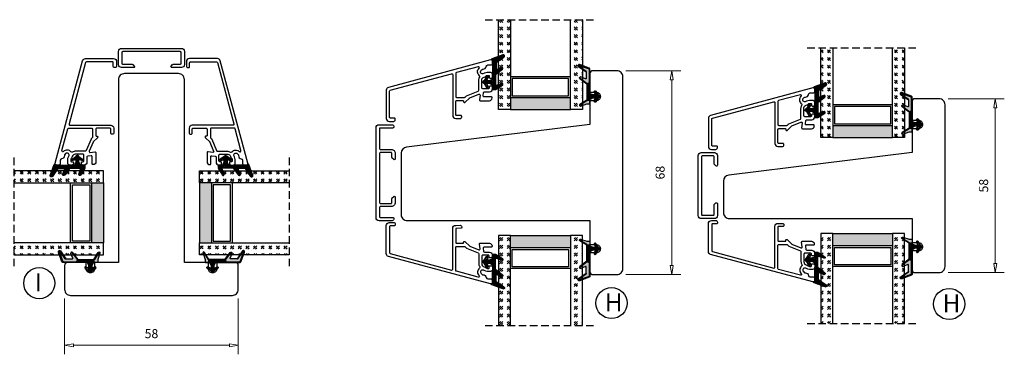
# Model space of a CAD drawing. Units: millimetres. Extents: x -475 to 301, y 396 to 814.
# Drawn here: x -308 to 21, y 703 to 814 of the extents above; entities that cross this region are included whole.
import ezdxf

# ---------------------------------------------------------------- set-up
doc = ezdxf.new("R2010")
doc.units = ezdxf.units.MM
for name, pattern in [('AIG_MITTE_2', [8, 5, -1, 1, -1]), ('GEN7A', [7.5, 5, -1.25, 0, -1.25]), ('HIDDEN', [0.375, 0.25, -0.125])]:
    doc.linetypes.add(name, pattern=pattern)
for name, color, linetype, lineweight in [('Dimensjon', 1, 'Continuous', 13), ('Mittellinie', 4, 'GEN7A', 25), ('Schraffur', 1, 'Continuous', 13)]:
    doc.layers.add(name, color=color, linetype=linetype, lineweight=lineweight)
doc.layers.add('Tekst', color=7, linetype='Continuous')
doc.styles.add('Natre', font='verdana.ttf', dxfattribs={"height": 2})
doc.dimstyles.new('Product', dxfattribs={"dimscale": 2, "dimtxt": 1.5, "dimasz": 1.5, "dimexe": 1.5, "dimexo": 1.5, "dimgap": 1, "dimtad": 1, "dimtxsty": 'Standard', "dimblk": 'CLOSEDBLANK', "dimcen": 1.5, "dimclrd": 256, "dimclre": 256, "dimclrt": 3, "dimadec": 1, "dimazin": 0, "dimtfac": 1, "dimtmove": 0, "dimatfit": 3, "dimfxl": 1, "dimlwd": -1, "dimlwe": -1, "dimarcsym": 0})
pattern_1 = [(45, (3.1785, -22.58184), (-0.280633, 0.280633), [])]

# ---------------------------------------------------------------- blocks, each defined once
blk = doc.blocks.new('Schlegel pakning')
h = blk.add_hatch()
h.set_pattern_fill('LINE', color=256, scale=0.125, angle=45)
h.set_pattern_definition(pattern_1)
h.paths.add_polyline_path([(1.2, 6.58), (2.31, 6.99), (2.31, 7.31), (1.11, 6.87, 0.315299), (0.91, 6.59), (0.91, 6.09), (0.91, 2.08), (1.06, 1.99), (1.06, 5.9), (1.06, 6.39, -0.331542)])
h.paths.add_polyline_path([(4.46, 7.77, -0.883634), (4.63, 7.46), (2.31, 5.89), (2.31, 5.71), (4.74, 7.35, 0.883634), (4.37, 8.06), (2.31, 7.31), (2.31, 6.99)])
h.paths.add_polyline_path([(2.31, 5.89), (2.11, 5.75), (2.11, 5.57), (2.31, 5.71)], flags=17)
h.paths.add_polyline_path([(4.06, 3.94), (4.23, 3.71, -0.40073), (4.18, 3.43), (2.31, 2), (2.31, 1.81), (4.27, 3.31, 0.71659)])
h.paths.add_polyline_path([(2.31, 1.81), (2.31, 2), (1.77, 1.58), (1.91, 1.5)])
h = blk.add_hatch()
h.set_pattern_fill('HEX', color=256, scale=0.025)
h.set_pattern_definition([(0, (3.17848, -22.58184), (0, 0.13748153), [0.079375, -0.15875]), (120, (3.17848, -22.58184), (-0.1190625, -0.06874077), [0.079375, -0.15875]), (60, (3.25786, -22.58184), (-0.1190625, 0.06874077), [0.079375, -0.15875])])
h.paths.add_polyline_path([(2.11, 5.57), (2.11, 5.75), (2.31, 5.89), (2.31, 6.99), (1.2, 6.58, 0.331542), (1.06, 6.39), (1.06, 5.9), (1.06, 1.99), (1.77, 1.58), (2.31, 2), (2.31, 3.25, -0.414214), (2.11, 3.45)])
h.paths.add_polyline_path([(4.18, 3.43, 0.40073), (4.23, 3.71), (4.06, 3.94, 0.100645), (3.92, 3.91), (2.39, 3.26, -0.100645), (2.31, 3.25), (2.31, 2)])
h.paths.add_polyline_path([(4.63, 7.46, 0.883634), (4.46, 7.77), (2.31, 6.99), (2.31, 5.89)])
h.paths.add_polyline_path([(2.31, -4.23), (1.91, -3.99), (1.91, -3.81), (0.91, -3.81), (0.91, -4.91, 0.414214), (1.11, -5.11), (1.91, -5.11), (2.31, -5.25)])
h.paths.add_polyline_path([(2.31, -4.23), (2.31, -5.25), (4.02, -5.8, 0.079175), (4.11, -5.82), (4.24, -5.59, 0.405967), (4.19, -5.39)])
h = blk.add_hatch()
h.set_pattern_fill('NET', color=256, scale=0.125, angle=45)
h.set_pattern_definition([(45, (2.8099, -24.19313), (-0.280633, 0.280633), []), (135, (2.8099, -24.19313), (-0.280633, -0.280633), [])])
h.paths.add_polyline_path([(0.91, -1.61), (-0.09, -2.11), (-1.89, -2.11, 0.414214), (-2.19, -2.41), (-2.19, -2.81, 0.414214), (-1.89, -3.11), (-0.09, -3.11), (0.91, -3.61), (0.91, -3.81), (1.91, -3.81), (1.91, 1.5), (0.91, 2.08)])
h.paths.add_polyline_path([(1.16, -2.61, -1), (0.66, -2.61, -1)], flags=16)
h = blk.add_hatch()
h.set_pattern_fill('LINE', color=256, scale=0.125, angle=45)
h.set_pattern_definition(pattern_1)
h.paths.add_polyline_path([(-0.55, -1.13, 0.909718), (-1.08, -0.85), (-1.89, -2.11), (-0.95, -2.11)])
h.paths.add_polyline_path([(-1.08, -4.37, 0.909718), (-0.55, -4.1), (-0.95, -3.11), (-1.89, -3.11)])
h = blk.add_hatch()
h.set_pattern_fill('DOTS', color=256, scale=0.025)
h.set_pattern_definition([(0, (-10.363785, -14.74697), (0.01984375, 0.0396875), [0, -0.0396875])])
h.paths.add_polyline_path([(0.66, -2.61, 1), (1.16, -2.61, 1)])
h = blk.add_hatch()
h.set_pattern_fill('LINE', color=256, scale=0.125, angle=45)
h.set_pattern_definition(pattern_1)
h.paths.add_polyline_path([(2.31, -4.06), (2.31, -4.23), (4.19, -5.39, -0.405967), (4.24, -5.59), (4.11, -5.82, 0.756171), (4.27, -5.26)])
h.paths.add_polyline_path([(1.91, -3.81), (1.91, -3.99), (2.31, -4.23), (2.31, -4.06)])
for p, q in [((1.91, 1.5), (1.77, 1.58)), ((1.91, -3.55), (1.91, -3.6))]:
    blk.add_line(p, q)
at = {"linetype": 'AIG_MITTE_2'}
blk.add_line((-2.36, -2.61), (1.32, -2.61), dxfattribs=at)
for points in [[(1.06, 5.9), (1.06, 6.39), (1.06, 5.9), (1.06, 1.99), (0.91, 2.08), (0.91, 6.09), (0.91, 6.59, -0.315299), (1.11, 6.87), (4.37, 8.06, -0.883634), (4.74, 7.35), (2.11, 5.57), (2.11, 5.75), (4.63, 7.46, 0.883634), (4.46, 7.77), (1.2, 6.58, 0.331542), (1.06, 6.39)], [(1.77, 1.58), (4.18, 3.43, 0.40073), (4.23, 3.71, -0.40073), (4.18, 3.43), (1.77, 1.58), (1.91, 1.5), (4.27, 3.31, 0.71659), (4.06, 3.94), (4.23, 3.71)]]:
    blk.add_lwpolyline(points, format="xyb")
for points in [[(2.11, 5.57), (2.11, 3.45, 0.537257), (2.39, 3.26), (3.92, 3.91, -0.100645), (4.06, 3.94), (4.23, 3.71, -0.40073), (4.18, 3.43), (1.77, 1.58), (1.06, 1.99), (1.06, 5.9), (1.06, 1.99), (1.06, 5.9), (1.06, 6.39, -0.331542), (1.2, 6.58), (4.46, 7.77, -0.883634), (4.63, 7.46), (2.11, 5.75)], [(-1.89, -2.11), (-0.95, -2.11), (-0.55, -1.13, 0.909718), (-1.08, -0.85)], [(-0.55, -4.1), (-0.95, -3.11), (-1.89, -3.11), (-1.08, -4.37, 0.909718)], [(4.02, -5.8), (1.91, -5.11), (1.11, -5.11, -0.414214), (0.91, -4.91), (0.91, -3.81), (1.91, -3.81), (1.91, -3.99), (4.19, -5.39, -0.405967), (4.24, -5.59), (4.11, -5.82, -0.079175)], [(4.24, -5.59, 0.405967), (4.19, -5.39), (1.91, -3.99), (1.91, -3.81), (4.27, -5.26, -0.756171), (4.11, -5.82)]]:
    blk.add_lwpolyline(points, format="xyb", close=True)
at = {"linetype": 'Continuous'}
blk.add_lwpolyline([(-2.19, -2.81), (-2.19, -2.41, -0.414214), (-1.89, -2.11), (-0.09, -2.11), (0.91, -1.61), (0.91, 2.08), (1.06, 1.99), (0.91, 2.08), (1.91, 1.5), (0.91, 2.08), (1.06, 1.99), (1.77, 1.58), (1.91, 1.5), (1.91, -3.81), (0.91, -3.81), (0.91, -3.61), (-0.09, -3.11), (-1.89, -3.11, -0.414214)], format="xyb", close=True, dxfattribs=at)
blk.add_circle((0.91, -2.61), 0.25, dxfattribs=at)
blk = doc.blocks.new('_ClosedBlank')
at = {"color": 0, "linetype": 'ByBlock', "lineweight": -2}
for p, q in [((-1, 0.17), (0, 0)), ((-1, 0.17), (-1, -0.17)), ((0, 0), (-1, -0.17))]:
    blk.add_line(p, q, dxfattribs=at)
blk = doc.blocks.new('*D15')
at = {"layer": 'Defpoints', "color": 0, "transparency": 16777216}
for p in [(-293.19, 724.51), (-235.19, 724.51), (-235.19, 705.88)]:
    blk.add_point(p, dxfattribs=at)
at = {"layer": 'Dimensjon', "transparency": 16777216}
for p, q in [((-293.19, 721.51), (-293.19, 702.88)), ((-235.19, 721.51), (-235.19, 702.88)), ((-290.19, 705.88), (-238.19, 705.88))]:
    blk.add_line(p, q, dxfattribs=at)
at = {"layer": 'Dimensjon', "transparency": 16777216, "xscale": 3, "yscale": 3, "zscale": 3, "rotation": 180}
blk.add_blockref('_ClosedBlank', (-293.19, 705.88), dxfattribs=at)
at = {"layer": 'Dimensjon', "transparency": 16777216, "xscale": 3, "yscale": 3, "zscale": 3}
blk.add_blockref('_ClosedBlank', (-235.19, 705.88), dxfattribs=at)
at = {"layer": 'Dimensjon', "color": 3, "transparency": 16777216, "insert": (-264.19, 709.38), "char_height": 3, "attachment_point": 5}
blk.add_mtext('58', dxfattribs=at)
blk = doc.blocks.new('*D16')
at = {"layer": 'Defpoints', "color": 0, "transparency": 16777216}
for p in [(-108.81, 797.47), (-90.47, 797.47), (-108.81, 729.47)]:
    blk.add_point(p, dxfattribs=at)
at = {"layer": 'Dimensjon', "transparency": 16777216}
for p, q in [((-105.81, 797.47), (-87.47, 797.47)), ((-90.47, 732.47), (-90.47, 794.47)), ((-105.81, 729.47), (-87.47, 729.47))]:
    blk.add_line(p, q, dxfattribs=at)
at = {"layer": 'Dimensjon', "transparency": 16777216, "xscale": 3, "yscale": 3, "zscale": 3}
for p, rotation in [((-90.47, 797.47), 90), ((-90.47, 729.47), 270)]:
    blk.add_blockref('_ClosedBlank', p, dxfattribs=dict(at, rotation=rotation))
at = {"layer": 'Dimensjon', "color": 3, "transparency": 16777216, "insert": (-93.97, 763.47), "char_height": 3, "attachment_point": 5, "rotation": 90}
blk.add_mtext('68', dxfattribs=at)
blk = doc.blocks.new('*D17')
at = {"layer": 'Defpoints', "color": 0, "transparency": 16777216}
for p in [(-1.23, 788.13), (17.55, 788.13), (-1.23, 730.13)]:
    blk.add_point(p, dxfattribs=at)
at = {"layer": 'Dimensjon', "transparency": 16777216}
for p, q in [((1.77, 788.13), (20.55, 788.13)), ((17.55, 733.13), (17.55, 785.13)), ((1.77, 730.13), (20.55, 730.13))]:
    blk.add_line(p, q, dxfattribs=at)
at = {"layer": 'Dimensjon', "transparency": 16777216, "xscale": 3, "yscale": 3, "zscale": 3}
for p, rotation in [((17.55, 788.13), 90), ((17.55, 730.13), 270)]:
    blk.add_blockref('_ClosedBlank', p, dxfattribs=dict(at, rotation=rotation))
at = {"layer": 'Dimensjon', "color": 3, "transparency": 16777216, "insert": (14.05, 759.13), "char_height": 3, "attachment_point": 5, "rotation": 90}
blk.add_mtext('58', dxfattribs=at)
blk = doc.blocks.new('52.0525')
blk.add_lwpolyline([(1.77, 6.76, -0.221695), (1.66, 6.99), (1.66, 9.37, 0.414214), (1.36, 9.67), (-2.24, 9.67, 0.414214), (-2.54, 9.37), (-2.54, -9.83, 0.414214), (-2.24, -10.13), (1.36, -10.13, 0.414214), (1.66, -9.83), (1.66, -6.65, -0.221695), (1.77, -6.42), (2.27, -6, -0.63707), (2.76, -6.23), (2.76, -10.23, -0.414214), (1.76, -11.23), (-2.64, -11.23, -0.414214), (-3.64, -10.23), (-3.64, 9.77, -0.414214), (-2.64, 10.77), (1.76, 10.77, -0.414214), (2.76, 9.77), (2.76, 6.57, -0.63707), (2.27, 6.34), (1.77, 6.76)], format="xyb")
blk = doc.blocks.new('NAT glasspakning V2')
at = {"layer": 'Schraffur'}
h = blk.add_hatch(dxfattribs=at)
h.set_pattern_fill('LINE', color=0, scale=0.125, angle=45)
h.set_pattern_definition([(45, (2896.1139, 1455.50212), (-0.280633004, 0.280633004), [])])
h.paths.add_polyline_path([(0.29, 7.58), (3.55, 8.76, -0.883634), (3.71, 8.45), (1.2, 6.74), (1.2, 6.56), (3.82, 8.34, 0.883634), (3.46, 9.05), (-0.22, 7.71, 0.634213), (-0.25, 7.35, -0.269494), (0, 6.91), (0, 3.07), (0.15, 2.98), (0.15, 6.89), (0.15, 7.38, -0.331542)])
h = blk.add_hatch(dxfattribs=at)
h.set_pattern_fill('LINE', color=0, scale=0.125, angle=45)
h.set_pattern_definition([(45, (2895.6139, 1455.50212), (-0.280633004, 0.280633004), [])])
h.paths.add_polyline_path([(3.27, 4.43, 0.40073), (3.31, 4.7), (3.15, 4.93, 0.100645), (3.01, 4.91), (1.48, 4.25, -0.537257), (1.2, 4.44), (1.2, 6.56), (1.2, 6.74), (3.71, 8.45, 0.883634), (3.55, 8.76), (0.29, 7.58, 0.331542), (0.15, 7.38), (0.15, 6.89), (0.15, 2.98), (0.86, 2.57)])
h = blk.add_hatch(dxfattribs=at)
h.set_pattern_fill('HEX', color=0, scale=0.025)
h.set_pattern_definition([(0, (2896.11389, 1455.50212), (0, 0.137481533), [0.079375, -0.15875]), (120, (2896.11389, 1455.50212), (-0.1190625, -0.0687407664), [0.079375, -0.15875]), (60, (2896.19327, 1455.50212), (-0.1190625, 0.0687407664), [0.079375, -0.15875])])
edge = h.paths.add_edge_path()
edge.add_line((1.2, 6.56), (1.2, 4.44))
edge.add_arc((1.4, 4.44), 0.2, 180, 292.9888)
edge.add_line((1.48, 4.25), (3.01, 4.91))
edge.add_arc((3.15, 4.58), 0.35, 90, 112.9888, ccw=False)
edge.add_line((3.15, 4.93), (3.31, 4.7))
edge.add_arc((3.15, 4.58), 0.2, -52.5, 34.8499, ccw=False)
edge.add_line((3.27, 4.43), (0.86, 2.57))
edge.add_line((0.86, 2.57), (0.15, 2.98))
edge.add_line((0.15, 2.98), (0.15, 6.89))
edge.add_line((0.15, 6.89), (0.15, 2.98))
edge.add_line((0.15, 2.98), (0.15, 6.89))
edge.add_line((0.15, 6.89), (0.15, 7.38))
edge.add_arc((0.35, 7.38), 0.2, 106.6299, 180, ccw=False)
edge.add_line((0.29, 7.58), (3.55, 8.76))
edge.add_arc((3.61, 8.6), 0.178, -55.8596, 110, ccw=False)
edge.add_line((3.71, 8.45), (1.2, 6.74))
edge.add_line((1.2, 6.74), (1.2, 6.56))
h = blk.add_hatch(dxfattribs=at)
h.set_pattern_fill('NET', color=0, scale=0.125, angle=45)
h.set_pattern_definition([(45, (1.8989, -21.58154), (-0.280633, 0.280633), []), (135, (1.8989, -21.58154), (-0.280633, -0.280633), [])])
h.paths.add_polyline_path([(0, 1), (-1, 0.5), (-2.8, 0.5, 0.414214), (-3.1, 0.2), (-3.1, -0.2, 0.414214), (-2.8, -0.5), (-1, -0.5), (0, -1), (0, -1.2), (1, -1.2), (1, 2.49), (0, 3.07)])
h.paths.add_polyline_path([(0.25, 0, -1), (-0.25, 0, -1)], flags=16)
h = blk.add_hatch(dxfattribs=at)
h.set_pattern_fill('LINE', color=0, scale=0.125, angle=45)
h.set_pattern_definition([(45, (2908.10083, 1452.95436), (-0.280633004, 0.280633004), [])])
edge = h.paths.add_edge_path()
edge.add_line((-2.8, 0.5), (-1.86, 0.5))
edge.add_line((-1.86, 0.5), (-1.46, 1.49))
edge.add_arc((-1.74, 1.6), 0.3, 338.1361, 507.3095)
edge.add_line((-1.99, 1.76), (-2.8, 0.5))
edge = h.paths.add_edge_path()
edge.add_line((-1.46, -1.49), (-1.86, -0.5))
edge.add_line((-1.86, -0.5), (-2.8, -0.5))
edge.add_line((-2.8, -0.5), (-1.99, -1.76))
edge.add_arc((-1.74, -1.6), 0.3, 212.6905, 381.8639)
h = blk.add_hatch(dxfattribs=at)
h.set_pattern_fill('DOTS', color=0, scale=0.025)
h.set_pattern_definition([(0, (-11.274806, -12.135378), (0.01984375, 0.0396875), [0, -0.0396875])])
h.paths.add_polyline_path([(-0.25, 0, 1), (0.25, 0, 1)])
h = blk.add_hatch(dxfattribs=at)
h.set_pattern_fill('HEX', color=0, scale=0.025)
h.set_pattern_definition([(0, (2896.11389, 1455.81921), (0, 0.137481533), [0.079375, -0.15875]), (120, (2896.11389, 1455.81921), (-0.1190625, -0.0687407664), [0.079375, -0.15875]), (60, (2896.19327, 1455.81921), (-0.1190625, 0.0687407664), [0.079375, -0.15875])])
edge = h.paths.add_edge_path()
edge.add_line((3.11, -0.51), (1, -1.2))
edge.add_line((1, -1.2), (0, -1.2))
edge.add_line((0, -1.2), (0, -2.3))
edge.add_arc((0.2, -2.3), 0.2, 180, 270)
edge.add_line((0.2, -2.5), (1, -2.5))
edge.add_line((1, -2.5), (1, -2.33))
edge.add_line((1, -2.33), (3.28, -0.92))
edge.add_arc((3.2, -0.8), 0.15, 301.6179, 390)
edge.add_line((3.33, -0.72), (3.2, -0.5))
edge.add_arc((3.2, -0.8), 0.3, 90, 108.1079)
h = blk.add_hatch(dxfattribs=at)
h.set_pattern_fill('LINE', color=0, scale=0.125, angle=45)
h.set_pattern_definition([(45, (2.26746, -21.27316), (-0.280633, 0.280633), [])])
h.paths.add_polyline_path([(1.4, -2.26), (1.4, -2.08), (3.28, -0.92, 0.405967), (3.33, -0.72), (3.2, -0.5, -0.756171), (3.36, -1.05)])
h.paths.add_polyline_path([(1, -2.5), (1, -2.33), (1.4, -2.08), (1.4, -2.26)])
at = {"color": 0}
for p, q in [((1, 2.49), (0.86, 2.57)), ((1, -0.94), (1, -0.99))]:
    blk.add_line(p, q, dxfattribs=at)
blk.add_lwpolyline([(0.15, 7.38, -0.331542), (0.29, 7.58), (3.55, 8.76, -0.883634), (3.71, 8.45), (1.2, 6.74), (1.2, 6.56), (3.82, 8.34, 0.883634), (3.46, 9.05), (-0.22, 7.71, 0.634213), (-0.25, 7.35, -0.269494), (0, 6.91), (0, 3.07), (0.15, 2.98), (0.15, 6.89), (0.15, 7.38), (0.15, 6.89)], format="xyb")
for points in [[(1.2, 6.56), (1.2, 4.44, 0.537257), (1.48, 4.25), (3.01, 4.91, -0.100645), (3.15, 4.93), (3.31, 4.7, -0.40073), (3.27, 4.43), (0.86, 2.57), (0.15, 2.98), (0.15, 6.89), (0.15, 2.98), (0.15, 6.89), (0.15, 7.38, -0.331542), (0.29, 7.58), (3.55, 8.76, -0.883634), (3.71, 8.45), (1.2, 6.74)], [(-2.8, 0.5), (-1.86, 0.5), (-1.46, 1.49, 0.909718), (-1.99, 1.76)], [(-1.46, -1.49), (-1.86, -0.5), (-2.8, -0.5), (-1.99, -1.76, 0.909718)], [(3.11, -0.51), (1, -1.2), (0, -1.2), (0, -2.3, 0.414214), (0.2, -2.5), (1, -2.5), (1, -2.33), (3.28, -0.92, 0.405967), (3.33, -0.72), (3.2, -0.5, 0.079175)], [(3.33, -0.72, -0.405967), (3.28, -0.92), (1, -2.33), (1, -2.5), (3.36, -1.05, 0.756171), (3.2, -0.5)]]:
    blk.add_lwpolyline(points, format="xyb", close=True, dxfattribs=at)
blk.add_lwpolyline([(0.86, 2.57), (3.27, 4.43, 0.40073), (3.31, 4.7, -0.40073), (3.27, 4.43), (0.86, 2.57), (1, 2.49), (3.36, 4.31, 0.71659), (3.15, 4.93), (3.31, 4.7)], format="xyb", dxfattribs=at)
at = {"color": 0, "linetype": 'Continuous'}
blk.add_lwpolyline([(-3.1, -0.2), (-3.1, 0.2, -0.414214), (-2.8, 0.5), (-1, 0.5), (0, 1), (0, 3.07), (0.15, 2.98), (0, 3.07), (1, 2.49), (0, 3.07), (0.15, 2.98), (0.86, 2.57), (1, 2.49), (1, -1.2), (0, -1.2), (0, -1), (-1, -0.5), (-2.8, -0.5, -0.414214)], format="xyb", close=True, dxfattribs=at)
blk.add_circle((0, 0), 0.25, dxfattribs=at)
at = {"layer": 'Mittellinie', "color": 0, "linetype": 'AIG_MITTE_2'}
blk.add_line((-3.5, 0), (0.41, 0), dxfattribs=at)
blk = doc.blocks.new('52.0519')
blk.add_lwpolyline([(-26.27, -1.62, 0.339454), (-27.01, -2.59), (-27.01, -11.96, 0.414214), (-26.01, -12.96), (-24.51, -12.96, 0.414214), (-24.01, -12.46), (-24.01, -12.16, 0.414214), (-24.31, -11.86), (-25.61, -11.86, -0.414214), (-25.91, -11.56), (-25.91, -2.9, -0.339454), (-25.69, -2.61), (-5.19, 2.89, -0.493145), (-4.81, 2.6), (-4.81, -11.01, 0.414214), (-3.81, -12.01), (-2.31, -12.03, 0.414214), (-1.81, -11.53), (-1.81, -11.33, 0.414214), (-2.11, -11.03), (-3.51, -11.01, -0.414214), (-3.81, -10.71), (-3.81, -6.35, -0.414214), (-3.51, -6.05), (-1.36, -6.05, -0.414214), (-1.16, -6.25), (-1.16, -6.45, 0.414214), (-0.96, -6.65), (-0.83, -6.65, 0.198912), (-0.62, -6.56), (0.77, -5.17, -0.098492), (0.87, -5.11), (3.88, -3.86, -0.574112), (4.3, -4.17), (4.11, -5.73, 0.450467), (4.4, -6.06), (7.44, -6.06, 0.414214), (8.34, -5.16), (8.34, -5.06, 0.414214), (8.04, -4.76), (5.67, -4.76, -0.45008), (5.38, -4.43), (5.51, -3.33, -0.379234), (5.81, -3.06), (7.49, -3.06, 0.414214), (8.49, -2.06), (8.49, -1.71, 0.414214), (7.99, -1.21), (7.69, -1.21, 0.414214), (7.39, -1.51), (7.39, -1.76, -0.414214), (7.09, -2.06), (5.19, -2.06, -0.414214), (4.89, -1.76), (4.89, 0.84, -0.351399), (5.67, 1.82, 0.140074), (6.25, 2.13, -0.196416), (6.74, 2.34), (7.19, 2.34, -0.414214), (7.39, 2.14), (7.39, 1.74, 0.414214), (7.69, 1.44), (7.99, 1.44, 0.414214), (8.49, 1.94), (8.49, 2.64, 0.414214), (7.79, 3.34), (6.69, 3.34, 0.131656), (5.74, 3.08), (5.54, 2.96, -0.87698), (4.69, 4.06), (4.97, 4.34, -0.213427), (5.35, 4.48, 0.401936), (6.4, 5.38, -0.385855), (6.9, 5.84), (7.99, 5.84, 0.414214), (8.49, 6.34), (8.49, 7.04, 0.493145), (7.86, 7.52), (-26.27, -1.62)], format="xyb")
blk.add_lwpolyline([(3.99, 4.76, 0.766772), (3.7, 5.27), (-3.59, 3.31, 0.339454), (-3.81, 3.03), (-3.81, -4.65, 0.414214), (-3.51, -4.95), (-0.83, -4.95, 0.198912), (-0.62, -4.86), (-0.28, -4.52, -0.098492), (-0.18, -4.46), (3.7, -2.85, 0.303347), (3.89, -2.57), (3.89, 0.65, -0.137296), (4.19, 1.74, 0.372738), (4.11, 2.26, -0.442194)], format="xyb", close=True)
blk = doc.blocks.new('DGU 28mm')
h = blk.add_hatch()
h.set_pattern_fill('GOST_GLASS', color=256, scale=0.3, angle=90)
h.set_pattern_definition([(135, (1691.0189, -627.2375), (4e-16, 2.5455844), [1.5, -2.1]), (135, (1691.0189, -626.6011), (4e-16, 2.5455844), [0.6, -3]), (135, (1690.3825, -627.2375), (4e-16, 2.5455844), [0.6, -3])])
h.paths.add_polyline_path([(-10.16, -16.18), (-14.16, -16.18), (-14.16, -12.21, -0.02264), (-13.94, -11.92, 0.603868), (-14.16, -11.43), (-14.16, -6.17), (-14, -6.03, 0.598601), (-14.16, -5.34), (-14.16, -3.7), (-13.72, -3.36, 0.754525), (-14.01, -2.64), (-14.16, -2.66), (-14.16, 13.82), (-10.16, 13.82)])
h = blk.add_hatch()
h.set_pattern_fill('GOST_GLASS', color=256, scale=0.3, angle=90)
h.set_pattern_definition([(135, (1693.0189, -627.2375), (4e-16, 2.5455844), [1.5, -2.1]), (135, (1693.0189, -626.6011), (4e-16, 2.5455844), [0.6, -3]), (135, (1692.3825, -627.2375), (4e-16, 2.5455844), [0.6, -3])])
h.paths.add_polyline_path([(13.84, -16.18), (9.84, -16.18), (9.84, 13.82), (13.84, 13.82), (13.84, 3.39), (13.79, 3.4, 0.754525), (13.5, 2.68), (13.84, 2.41), (13.84, 0.65, 0.511575), (13.78, 0.01), (13.84, -0.04), (13.84, -5.42, 0.494166), (13.73, -5.88, -0.01189), (13.84, -6.03)])
h = blk.add_hatch(color=256)
h.dxf.hatch_style = 1
h.paths.add_polyline_path([(-10.16, -12.18), (-10.16, -16.18), (9.84, -16.18), (9.84, -12.18)])
for p, q in [((-14.16, -16.18), (-14.16, 13.82)), ((-10.16, 13.82), (-10.16, -16.18)), ((9.84, -16.18), (9.84, 13.82)), ((13.84, 13.82), (13.84, -16.18)), ((9.84, -5.18), (-10.16, -5.18)), ((9.24, -5.78), (-9.56, -5.78)), ((-9.56, -5.78), (-9.56, -11.58)), ((9.24, -11.58), (9.24, -5.78)), ((-10.16, -12.18), (9.84, -12.18)), ((-9.56, -11.58), (9.24, -11.58)), ((-10.16, -16.18), (-14.16, -16.18)), ((-10.16, -16.18), (9.84, -16.18)), ((13.84, -16.18), (9.84, -16.18))]:
    blk.add_line(p, q)
at = {"linetype": 'HIDDEN', "ltscale": 10}
blk.add_lwpolyline([(-18.66, 13.82), (18.34, 13.82)], dxfattribs=at)
blk = doc.blocks.new('52.0526')
blk.add_lwpolyline([(-2.42, 16.22), (1.98, 16.22, -0.414214), (2.48, 15.72), (2.48, 15.42, -0.414214), (2.18, 15.12), (-2.02, 15.12, 0.414214), (-2.32, 14.82), (-2.32, 8.46, 0.414214), (-1.82, 7.96), (1.68, 7.96, -0.414214), (2.98, 6.66), (2.98, 4.86, -0.63707), (2.49, 4.63), (1.99, 5.05, -0.221695), (1.88, 5.28), (1.88, 6.66, 0.414214), (1.58, 6.96), (-1.82, 6.96, 0.414214), (-2.32, 6.46), (-2.32, -9.54, 0.414214), (-1.82, -10.04), (1.58, -10.04, 0.414214), (1.88, -9.74), (1.88, -8.36, -0.221695), (1.99, -8.13), (2.49, -7.71, -0.63707), (2.98, -7.94), (2.98, -9.74, -0.414214), (1.68, -11.04), (-1.82, -11.04, 0.414214), (-2.32, -11.54), (-2.32, -14.38, 0.414214), (-2.02, -14.68), (2.18, -14.68, -0.414214), (2.48, -14.98), (2.48, -15.28, -0.414214), (1.98, -15.78), (-2.42, -15.78, -0.414214), (-3.42, -14.78), (-3.42, 15.22, -0.414214)], format="xyb", close=True)

msp = doc.modelspace()

# ---------------------------------------------------------------- linework, layer by layer
msp.add_lwpolyline([(-253.189, 733.513), (-253.189, 794.513, 0.4142136), (-255.189, 796.513), (-273.189, 796.513, 0.4142136), (-275.189, 794.513), (-275.189, 733.513), (-283.189, 733.513), (-283.189, 731.413, -0.4142136), (-284.589, 730.013, -0.4142136), (-285.989, 731.413), (-285.989, 733.513), (-292.189, 733.513, 0.4142136), (-293.189, 732.513), (-293.189, 724.513, 0.4142136), (-291.189, 722.513), (-237.189, 722.513, 0.4142136), (-235.189, 724.513), (-235.189, 732.513, 0.4142136), (-236.189, 733.513), (-242.389, 733.513), (-242.389, 731.413, -0.4142136), (-243.789, 730.013, -0.4142136), (-245.189, 731.413), (-245.189, 733.513), (-253.187, 733.513)], format="xyb")
for points in [[(-114.31, 738.071, -0.4142136), (-115.71, 736.671), (-117.81, 736.671), (-117.81, 730.471, 0.4142136), (-116.81, 729.471), (-108.81, 729.471, 0.4142136), (-106.81, 731.471), (-106.81, 795.471, 0.4142136), (-108.81, 797.471), (-116.81, 797.471, 0.4142136), (-117.81, 796.471), (-117.81, 790.271), (-115.71, 790.271, -0.4142136), (-114.31, 788.871, -0.4142136), (-115.71, 787.471), (-117.81, 787.471), (-117.81, 779.471), (-179.054, 771.951, 0.3788661), (-180.81, 769.966), (-180.81, 749.471, 0.4142136), (-178.81, 747.471), (-117.81, 747.471), (-117.81, 739.471), (-115.71, 739.471, -0.4142136)], [(-6.731, 779.533, -0.4142136), (-8.131, 778.133), (-10.231, 778.133), (-10.231, 770.133), (-71.475, 762.613, 0.3788661), (-73.231, 760.628), (-73.231, 750.133, 0.4142136), (-71.231, 748.133), (-10.231, 748.133), (-10.231, 740.133), (-8.131, 740.133, -0.4142136), (-6.731, 738.733, -0.4142136), (-8.131, 737.333), (-10.231, 737.333), (-10.231, 731.133, 0.4142136), (-9.231, 730.133), (-1.231, 730.133, 0.4142136), (0.769, 732.133), (0.769, 786.133, 0.4142136), (-1.231, 788.133), (-9.231, 788.133, 0.4142136), (-10.231, 787.133), (-10.231, 780.933), (-8.131, 780.933, -0.4142136)]]:
    msp.add_lwpolyline(points, format="xyb", close=True)
at = {"layer": 'Tekst', "lineweight": 30}
for centre in [(-301.656, 726.602), (-110.601, 719.971), (2.164, 719.652)]:
    msp.add_circle(centre, 5.196, dxfattribs=at)

# ---------------------------------------------------------------- block references
for name, p in [('DGU 28mm', (-134.153, 800.654)), ('NAT glasspakning V2', (-150.31, 793.668)), ('DGU 28mm', (-26.573, 791.316)), ('52.0519', (-158.8, 793.53)), ('NAT glasspakning V2', (-42.731, 784.33)), ('52.0519', (-51.221, 784.192)), ('52.0526', (-185.789, 763.227)), ('52.0525', (-77.996, 759.379))]:
    msp.add_blockref(name, p)
for name, p, rotation in [('52.0525', (-263.946, 801.278), 270), ('52.0519', (-239.584, 774.502), 270), ('NAT glasspakning V2', (-239.447, 766.013), 270), ('DGU 28mm', (-232.007, 749.855), 270), ('Schlegel pakning', (-116.899, 735.458), 180), ('Schlegel pakning', (-9.32, 736.12), 180), ('Schlegel pakning', (-287.203, 732.602), 89.99999999999999)]:
    msp.add_blockref(name, p, dxfattribs=dict(rotation=rotation))
at = {"xscale": -1}
for name, p, rotation in [('52.0519', (-288.8, 774.502), 90), ('NAT glasspakning V2', (-288.937, 766.013), 90), ('DGU 28mm', (-296.378, 749.855), 90), ('52.0519', (-158.8, 733.866), 180), ('52.0519', (-51.221, 734.528), 180), ('DGU 28mm', (-26.573, 726.95), 180), ('DGU 28mm', (-134.153, 726.288), 180), ('Schlegel pakning', (-241.176, 732.602), 270), ('NAT glasspakning V2', (-42.731, 734.391), 180), ('NAT glasspakning V2', (-150.31, 733.729), 180)]:
    msp.add_blockref(name, p, dxfattribs=dict(at, rotation=rotation))
for p in [(-116.899, 791.484), (-9.32, 782.146)]:
    msp.add_blockref('Schlegel pakning', p, dxfattribs=at)

# ---------------------------------------------------------------- texts
at = {"layer": 'Tekst', "char_height": 6, "attachment_point": 1, "style": 'Natre'}
for s, insert in [('I', (-303.177, 729.838)), ('H', (-112.846, 723.207)), ('H', (-0.081, 722.888))]:
    msp.add_mtext_dynamic_manual_height_columns(s, width=18.39668, gutter_width=10, heights=[0], dxfattribs=dict(at, insert=insert))

# ---------------------------------------------------------------- dimensions: what is measured, and where the dimension line sits
at = {"layer": 'Dimensjon'}
for base, p1, p2, picture, middle in [((-90.466, 797.471), (-108.81, 729.471), (-108.81, 797.471), '*D16', (-93.966, 763.471)), ((17.555, 788.133), (-1.231, 730.133), (-1.231, 788.133), '*D17', (14.055, 759.133))]:
    dim = msp.add_linear_dim(base=base, p1=p1, p2=p2, angle=90, dimstyle='Product', dxfattribs=at)
    dim.commit()
    dim.dimension.update_dxf_attribs({"geometry": picture, "text_midpoint": middle})
dim = msp.add_linear_dim(base=(-235.189, 705.884), p1=(-293.189, 724.513), p2=(-235.189, 724.513), dimstyle='Product', dxfattribs=at)
dim.commit()
dim.dimension.update_dxf_attribs({"geometry": '*D15', "text_midpoint": (-264.189, 709.384)})

doc.saveas('drawing.dxf')
